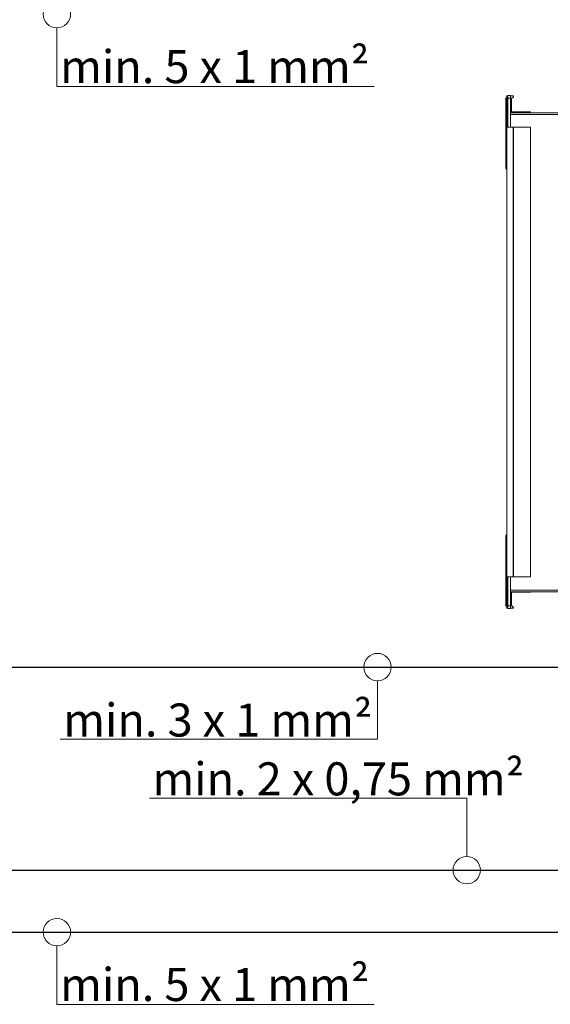
# Model space of a CAD drawing. Units: millimetres. Extents: x 504 to 9628, y -1007 to 5866.
# Drawn here: x 3284 to 3846, y -1007 to 36 of the extents above; entities that cross this region are included whole.
import ezdxf

# ---------------------------------------------------------------- set-up
doc = ezdxf.new("R2010")
doc.units = ezdxf.units.MM
doc.layers.add('STYCZNE KRAWĘDZIE', color=7, linetype='Continuous', lineweight=0)
doc.layers.add('WIDOCZNA', color=7, linetype='Continuous', lineweight=0)
doc.styles.get("Standard").update_dxf_attribs({"font": 'arial.ttf'})

msp = doc.modelspace()

# ---------------------------------------------------------------- linework, layer by layer
at = {"color": 0, "lineweight": 9}
for p, q in [((3323.4, 27.5), (3323.4, -34.4)), ((3659.4, -34.4), (3323.4, -34.4)), ((3662.9, -663.9), (3662.9, -725.8)), ((3326.9, -725.8), (3662.9, -725.8)), ((3421.3, -788.1), (3757.3, -788.1)), ((3757.3, -788.1), (3757.3, -850)), ((3323.4, -944.7), (3323.4, -1006.6)), ((3659.4, -1006.6), (3323.4, -1006.6))]:
    msp.add_line(p, q, dxfattribs=at)
at = {"color": 6}
for p, q in [((3127.2, -649.4), (4198.7, -649.4)), ((3113, -864.5), (4401.6, -864.5)), ((3045, -930.2), (4472.2, -930.2))]:
    msp.add_line(p, q, dxfattribs=at)
at = {"color": 0, "lineweight": 9}
for centre in [(3323.4, 42), (3662.9, -649.4), (3757.3, -864.5), (3323.4, -930.2)]:
    msp.add_circle(centre, 14.5, dxfattribs=at)
at = {"layer": 'STYCZNE KRAWĘDZIE'}
for p, q in [((3803.7, -47), (3800.7, -47)), ((3803.7, -64.3), (3872.3, -64.3)), ((3806.4, -554), (3806.4, -77.5)), ((3803.7, -568), (3872.3, -568)), ((3803.7, -584.5), (3800.7, -584.5))]:
    msp.add_line(p, q, dxfattribs=at)
at = {"layer": 'WIDOCZNA'}
for p, q in [((3798.9, -76.5), (3798.9, -46.5)), ((3799.7, -46.5), (3798.9, -46.5)), ((3799.7, -46.5), (3799.7, -44.5)), ((3799.7, -44.5), (3800.7, -44.5)), ((3799.7, -76.5), (3799.7, -46.5)), ((3803.7, -44), (3800.7, -44)), ((3800.7, -44), (3800.7, -47)), ((3800.7, -47), (3800.7, -77.5)), ((3803.7, -44), (3803.7, -47)), ((3803.7, -44.5), (3806.4, -44.5)), ((3803.7, -47), (3803.7, -77.5)), ((3806.7, -45.4), (3804.7, -47.3)), ((3804.7, -47.3), (3804.7, -61.5)), ((3803.7, -62.5), (3872.2, -62.5)), ((3804.7, -61.5), (3824.7, -61.5)), ((3824.7, -61.5), (3824.7, -62.5)), ((3800.7, -64.5), (3799.7, -64.5)), ((3798.9, -121.5), (3798.9, -76.5)), ((3799.7, -76.5), (3798.9, -76.5)), ((3799.7, -77.5), (3799.7, -76.5)), ((3799.7, -554), (3799.7, -77.5)), ((3799.7, -77.5), (3800.7, -77.5)), ((3803.7, -77.5), (3800.7, -77.5)), ((3803.7, -77.5), (3806.4, -77.5)), ((3806.9, -77.5), (3806.4, -77.5)), ((3806.9, -554), (3806.9, -77.5)), ((3806.9, -77.5), (3824.7, -77.5)), ((3824.7, -554), (3824.7, -77.5)), ((3799.7, -121.5), (3798.9, -121.5)), ((3799.7, -510), (3798.9, -510)), ((3798.9, -555), (3798.9, -510)), ((3798.9, -555), (3798.9, -585)), ((3799.7, -555), (3798.9, -555)), ((3799.7, -555), (3799.7, -554)), ((3799.7, -554), (3806.4, -554)), ((3799.7, -555), (3799.7, -585)), ((3800.7, -554), (3800.7, -584.5)), ((3800.7, -554), (3800.7, -554)), ((3803.7, -554), (3800.7, -554)), ((3803.7, -554), (3803.7, -584.5)), ((3803.7, -554), (3803.7, -554)), ((3806.9, -554), (3806.4, -554)), ((3806.9, -554), (3824.7, -554)), ((3800.7, -567), (3799.7, -567)), ((3803.7, -569.8), (3872.2, -569.8)), ((3804.7, -584.3), (3804.7, -570)), ((3804.7, -570), (3824.7, -570)), ((3824.7, -570), (3824.7, -569.8)), ((3799.7, -585), (3798.9, -585)), ((3799.7, -585), (3799.7, -587)), ((3799.7, -587), (3800.7, -587)), ((3800.7, -584.5), (3800.7, -587.5)), ((3803.7, -587.5), (3800.7, -587.5)), ((3803.7, -584.5), (3803.7, -587.5)), ((3803.7, -587), (3806.4, -587)), ((3806.7, -586.2), (3804.7, -584.3))]:
    msp.add_line(p, q, dxfattribs=at)
for centre, radius, start, end in [((3806.4, -45), 0.5, 312.2612, 90), ((3800.7, -121.5), 1.75, 180, 235.1501), ((3800.7, -510), 1.75, 124.8499, 180), ((3806.4, -586.5), 0.5, 270, 47.7388)]:
    msp.add_arc(centre, radius, start, end, dxfattribs=at)

# ---------------------------------------------------------------- texts
at = {"lineweight": 9, "char_height": 35, "attachment_point": 1}
for s, insert, width in [('{\\pxql;min. 5 x 1 mm²}', (3326.8, 4), 455.991), ('{\\pxql;min. 3 x 1 mm²}', (3330.1, -688), 369.013), ('{\\pxql;min. 2 x 0,75 mm²}', (3424.5, -750.3), 427.819), ('{\\pxql;min. 5 x 1 mm²}', (3326.8, -968.1), 455.991)]:
    msp.add_mtext(s, dxfattribs=dict(at, insert=insert, width=width))

doc.saveas('drawing.dxf')
